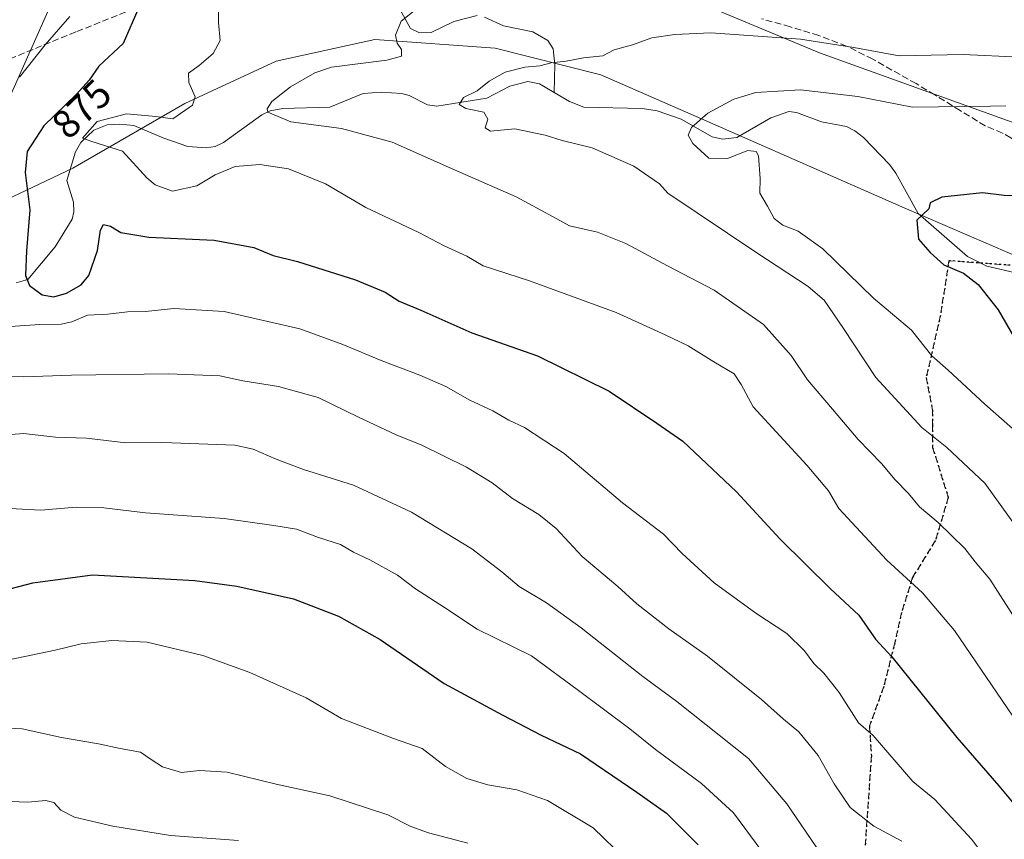
# Model space of a CAD drawing. Units: metres. Extents: x 627314 to 630754, y 4762003 to 4764381.
# Drawn here: x 628781 to 629028, y 4762290 to 4762495 of the extents above; entities that cross this region are included whole.
import ezdxf
from ezdxf.enums import TextEntityAlignment as Align

# ---------------------------------------------------------------- set-up
doc = ezdxf.new("R2010")
doc.units = ezdxf.units.M
doc.header["$MEASUREMENT"] = 0
doc.linetypes.add('DGN Style 3', pattern=[2.307223458686699, 1.648016756204785, -0.6592067024819142])
doc.linetypes.add('DGN Style 5', pattern=[1.1536117293433497, 0.4944050268614355, -0.6592067024819142])
for name, color, linetype, lineweight in [('Arbolado forestal CxS', 92, 'Continuous', 0), ('Corriente natural lineal', 142, 'Continuous', 13), ('Curva de nivel maestra', 30, 'Continuous', 30), ('Curva de nivel normal', 30, 'Continuous', 0), ('Entidad de ámbito territorial', 7, 'Continuous', 0), ('Entidad de ámbito territorial CxS', 92, 'Continuous', 0), ('Espacio natural protegido', 121, 'Continuous', 13), ('Espacio natural protegido CxS', 121, 'Continuous', 0), ('Ruta', 7, 'DGN Style 5', 30), ('Rótulo de curva de nivel directora', 7, 'Continuous', 0), ('Senda', 7, 'DGN Style 3', 0)]:
    doc.layers.add(name, color=color, linetype=linetype, lineweight=lineweight)
doc.styles.add('Style-Arial', font='txt')

# ---------------------------------------------------------------- blocks, each defined once
blk = doc.blocks.new('*U9')
at = {"layer": 'Arbolado forestal CxS', "color": 92, "linetype": 'Continuous', "lineweight": 0}
blk.add_polyline3d([(628931.4555000003, 4762507.749700001, 864.5347999999941), (628981.3353000004, 4762486.937899999, 859.170299999998), (629038.8365000002, 4762466.2477, 854.8304999999965), (629060.1360999999, 4762444.9801, 850.6606999999932), (629077.1885000002, 4762410.935699999, 845.591499999995), (629101.7242999999, 4762385.907299999, 844.7725999999967), (629128.0043000003, 4762371.0735, 844.7168999999994), (629180.8693000004, 4762362.383500001, 848.8767999999982), (629192.4720999999, 4762351.765100001, 848.281799999997), (629206.6551000001, 4762338.6457, 848.824099999998), (629234.8998999996, 4762320.031099999, 851.9073000000062), (629258.5698999995, 4762309.604499999, 855.079199999993), (629282.9256999996, 4762296.0123, 859.1861999999965), (629297.5028999997, 4762298.150900001, 860.7293999999965), (629317.6272999998, 4762311.181500001, 864.7856999999932), (629337.2465000004, 4762315.942100001, 866.1993999999978), (629352.1590999998, 4762337.1511, 869.3935999999958), (629352.4244999997, 4762360.668099999, 877.8555999999954), (629362.9517999999, 4762377.994100001, 881.2191000000021), (629370.8535000002, 4762360.3267, 876.6542999999948), (629388.4469, 4762372.680500001, 878.6552999999985), (629398.2692999998, 4762394.444300001, 882.0224000000018)], dxfattribs=at)

msp = doc.modelspace()

# ---------------------------------------------------------------- linework, layer by layer
at = {"layer": 'Arbolado forestal CxS', "color": 92, "linetype": 'Continuous', "lineweight": 0}
for points in [[(629025.5365000004, 4762746.2861, 990.9455000000017), (629036.6533000004, 4762726.126700001, 983.809500000003), (629067.2093000002, 4762722.165100001, 976.2057999999961), (629085.9281000001, 4762703.3989, 965.036699999997), (629082.4269000003, 4762683.6437, 961.6699999999984), (629066.1930999998, 4762665.5911, 960.3510999999999), (629037.1179000001, 4762656.2305, 958.5478000000004), (629005.4715, 4762648.736099999, 951.5537000000041), (628981.1409, 4762620.387499999, 929.2385999999971), (628968.9990999997, 4762584.606699999, 906.7139000000025), (628961.3613, 4762545.0847, 883.8129999999946), (628931.6809, 4762533.8081, 877.0096999999952), (628931.4555000003, 4762507.749700001, 864.5347999999941), (628981.3353000004, 4762486.937899999, 859.170299999998), (629038.8365000002, 4762466.2477, 854.8304999999965), (629060.1360999999, 4762444.9801, 850.6606999999932), (629077.1885000002, 4762410.935699999, 845.591499999995), (629101.7242999999, 4762385.907299999, 844.7725999999967), (629128.0043000003, 4762371.0735, 844.7168999999994), (629180.8693000004, 4762362.383500001, 848.8767999999982)], [(629247.3343000002, 4762498.801700001, 880.9214999999967), (629241.2528999997, 4762481.546900001, 874.9716000000045), (629231.5913000006, 4762449.617699999, 868.167100000006), (629212.9266999997, 4762424.5371, 861.8963999999978), (629187.3469000002, 4762394.896500001, 854.4404999999971), (629180.8693000004, 4762362.383500001, 848.8767999999982), (629128.0043000003, 4762371.0735, 844.7168999999994), (629101.7242999999, 4762385.907299999, 844.7725999999967), (629077.1885000002, 4762410.935699999, 845.591499999995), (629060.1360999999, 4762444.9801, 850.6606999999932), (629038.8365000002, 4762466.2477, 854.8304999999965), (628981.3353000004, 4762486.937899999, 859.170299999998), (628931.4555000003, 4762507.749700001, 864.5347999999941)]]:
    msp.add_polyline3d(points, dxfattribs=at)
at = {"layer": 'Corriente natural lineal', "color": 142, "linetype": 'Continuous', "lineweight": 13}
for points in [[(628872.5225999998, 4762504.850500001, 866.1512999999978), (628879, 4762493, 865.0311999999976), (628881.2352999998, 4762491.926899999, 864.8160000000062), (628884.1452000003, 4762491.980699999, 864.6408999999985), (628889.8537, 4762494.7163, 864.4760999999999), (628895.6770000001, 4762496.225199999, 864.1548999999941)], [(628897.5427000001, 4762495.8222, 864.0234999999958), (628902.2487000005, 4762493.6391, 863.8797999999952), (628909.6309000002, 4762492.145500001, 862.9054999999935), (628913.3459000001, 4762490.000600001, 862.4187999999995), (628914.6780000003, 4762487.911599999, 862.0290999999999), (628915.1703000005, 4762483.970600001, 860.6793000000034), (628915, 4762477, 858.3374999999943)], [(628780.3044999996, 4762429.319499999, 875.6251000000049), (628783.2708999999, 4762430.2115, 875.0240000000049), (628790.0970999999, 4762438.3683, 873.4756000000052), (628794.3450999996, 4762445.255899999, 872.4143000000041), (628794.7687999997, 4762447.142100001, 872.2934999999999), (628794.6821, 4762449.5021, 872.164499999999), (628793, 4762455, 871.7069999999949), (628795.2142000003, 4762462.115300001, 872.3325999999943), (628796.5001999997, 4762464.440500001, 872.1334000000062), (628799.7292, 4762467.567199999, 870.810500000007), (628803.0707, 4762468.8872, 870.1998000000023), (628806.2825999996, 4762469.0714, 869.7167999999948), (628809.7911, 4762468.693200001, 869.4842000000064), (628817.2396999998, 4762465.5558, 869.117499999993), (628823.2697000002, 4762463.5064, 868.5035999999964), (628827.9541999997, 4762463.1141, 867.7023000000045), (628830.1001000004, 4762463.4791, 867.4082999999956), (628832.2367000004, 4762464.4749, 867.0590999999986), (628841.7824999997, 4762471.375499999, 865.8539000000019), (628843.8992, 4762472.4323, 865.2948000000034), (628847.0236000001, 4762472.941000001, 864.781099999993), (628858.8618999999, 4762473.349199999, 863.6275000000023), (628867.1469000002, 4762476.732000001, 862.8791999999958), (628871.6761999996, 4762477.0581, 862.7070999999996), (628876.8663999997, 4762476.7039, 862.4885000000068), (628878.6748000003, 4762476.2141, 862.1676000000008), (628883.2937000003, 4762473.864200001, 860.9915000000037), (628885.6211000001, 4762473.536800001, 860.7250000000058), (628898.1014, 4762475.550799999, 859.928899999999), (628903.8705000002, 4762478.531300001, 859.4159999999974), (628908.4009999996, 4762479.736500001, 859.4128999999957), (628911.2805000005, 4762479.157600001, 859.1612000000023), (628915, 4762477, 858.3374999999943)], [(628915, 4762477, 858.3374999999943), (628918.7852999996, 4762474.697000001, 857.8616000000038), (628922.3820000002, 4762473.3387, 857.4303000000073), (628936.9875999996, 4762472.964500001, 856.4661000000051), (628940.7703, 4762472.4321, 856.1989999999934), (628946.7284000004, 4762470.291200001, 855.8815000000033), (628954.4705999997, 4762465.874199999, 854.7869999999967), (628957.0745999999, 4762465.264900001, 854.3650999999956), (628960.6799999997, 4762465.7182, 854.1830000000045), (628969.1655000001, 4762470.6371, 853.3640000000015), (628973.7101999996, 4762472.218499999, 853.0948000000062), (628975.6068000002, 4762471.975500001, 852.982799999998), (628981.8919000003, 4762469.6489, 852.4333000000044), (628988.1157999998, 4762468.4893, 852.2522000000026), (628990.2350000005, 4762467.412500001, 852.0019999999931), (628992.3664999995, 4762465.6973, 851.8141999999935), (628998.8931, 4762458.984099999, 851.147100000002), (629000.4808, 4762456.794299999, 850.9232000000047), (629006.0980000002, 4762446.690500001, 849.8430999999982), (629018.4523999998, 4762435.9594, 849.4799999999959), (629023.2418999998, 4762433.544700001, 849.0225000000064), (629031.2110000001, 4762431.686899999, 847.935500000007)]]:
    msp.add_polyline3d(points, dxfattribs=at)
at = {"layer": 'Curva de nivel maestra', "color": 30, "linetype": 'Continuous', "lineweight": 30, "flags": 128}
for points, elevation in [([(628810.9900000002, 4762498.2401), (628807.1399999997, 4762489.2401), (628801.0499999998, 4762483.550100001), (628798.5599999997, 4762480.0601), (628795.4100000003, 4762476.530099999), (628787.2300000006, 4762468.640100001), (628783.0999999996, 4762462.2301), (628782.5899999999, 4762456.940099999), (628783.75, 4762447.630100001), (628782.8899999997, 4762437.360099999), (628782.6299999999, 4762431.190099999), (628783.6399999997, 4762428.690099999), (628786.7999999998, 4762426.3301), (628789.7800000003, 4762425.8301), (628792.8899999997, 4762426.780099999), (628796.6200000001, 4762428.840100001), (628798.5199999996, 4762431.200099999), (628800.7199999997, 4762437.450099999), (628801.4699999997, 4762442.540100001), (628802.1900000004, 4762443.970100001), (628803.9699999997, 4762443.550100001), (628806.54, 4762441.9801), (628813.5499999998, 4762440.8101), (628829.8399999999, 4762440.0001), (628839.7699999996, 4762438.2301), (628844.6399999997, 4762436.2301), (628850.7199999997, 4762434.700099999), (628865.2800000003, 4762430.140100001), (628872.6699999999, 4762426.9901), (628876.1399999997, 4762424.7401), (628881.6200000001, 4762422.5101), (628894.3300000001, 4762416.8201), (628910.8300000001, 4762411.120100001), (628928.7000000002, 4762402.2501), (628940.6600000003, 4762394.210100001), (628947.1500000004, 4762389.690099999), (628960.5899999999, 4762377.050100001), (628971.5199999996, 4762365.190099999), (628984.1500000004, 4762352.800100001), (628991.1900000004, 4762346.200099999), (628995.3799999999, 4762340.1801), (628999.4500000002, 4762335.790100001), (629015.7100000001, 4762315.5701), (629026.2699999996, 4762303.460100001), (629034.2199999997, 4762293.960100001)], 875), ([(629033.4800000006, 4762451.0601), (629027.5700000003, 4762451.190099999), (629022.1299999999, 4762451.850099999), (629012.0099999999, 4762450.8301), (629009.0300000003, 4762449.380100001), (629008.7100000001, 4762447.8301), (629005.7000000002, 4762445.0601), (629006.1699999999, 4762440.2501), (629009.0999999996, 4762436.920100001), (629012.5099999999, 4762433.860099999), (629017.4100000003, 4762431.800100001), (629021.1200000001, 4762428.9301), (629026.1299999999, 4762422.5701), (629030.0800000001, 4762415.710100001)], 850), ([(628768.1100000005, 4762350.0101), (628784.4600000001, 4762354.2601), (628799.4199999999, 4762356.300100001), (628825.0700000003, 4762354.880100001), (628835.5599999997, 4762353.460100001), (628849.7000000002, 4762350.2401), (628861.0300000003, 4762345.9001), (628871.4400000004, 4762340.100099999), (628887.4400000004, 4762329.120100001), (628901.9800000006, 4762321.220100001), (628911.6799999997, 4762316.140100001), (628921.5899999999, 4762311.5101), (628935.6500000004, 4762301.880100001), (628943.0800000001, 4762296.6801), (628950.9800000006, 4762288.7501)], 900)]:
    msp.add_lwpolyline(points, dxfattribs=dict(at, elevation=elevation))
at = {"layer": 'Curva de nivel normal', "color": 30, "linetype": 'Continuous', "lineweight": 0, "flags": 128}
for points, elevation in [([(628830.9900000002, 4762499.050000001), (628831, 4762494.52), (628831.4199999999, 4762490), (628829.6100000005, 4762486.76), (628826.1399999997, 4762483.720000001), (628823.4800000006, 4762481.850000001), (628823.5099999999, 4762479.480000001), (628825.1500000004, 4762475.880000001), (628824.4400000004, 4762473.83), (628819.5199999996, 4762470.4), (628815.2699999996, 4762470.949999999), (628807.9400000004, 4762471.619999999), (628800.6100000005, 4762469.710000001), (628796.9500000002, 4762465.529999999), (628799.2400000002, 4762464.689999999), (628806.9600000001, 4762462.33), (628813.0499999998, 4762455.609999999), (628815.0999999996, 4762453.890000001), (628819.4800000006, 4762452.310000001), (628825.54, 4762453.619999999), (628830.0999999996, 4762456.350000001), (628835.1399999997, 4762458.470000001), (628841.3399999999, 4762458.99), (628848.5099999999, 4762457.880000001), (628857.7000000002, 4762454.100000001), (628867.8499999996, 4762448.17), (628881.0599999997, 4762441.939999999), (628887.4199999999, 4762438.630000001), (628893.1200000001, 4762436), (628897.2199999997, 4762433.640000001), (628908.8200000003, 4762429.859999999), (628930.4800000006, 4762421.9), (628942.7199999997, 4762416.310000001), (628948.4800000006, 4762413.560000001), (628954.9600000001, 4762409.560000001), (628960.0199999996, 4762406.560000001), (628961.7400000002, 4762403.949999999), (628964.7999999998, 4762398.33), (628978.1799999997, 4762383.720000001), (628983.5999999996, 4762377.27), (628986.2400000002, 4762372.9), (628998.2199999997, 4762359.960000001), (629007.1600000003, 4762351.77), (629015.1200000001, 4762342.390000001), (629029.79, 4762320.949999999)], 870), ([(628880.7599999999, 4762498.050000001), (628876.7000000002, 4762494.850000001), (628875.2599999999, 4762491.359999999), (628875.6500000004, 4762489.359999999), (628876.7300000006, 4762487.75), (628876.7400000002, 4762486.050000001), (628873.0999999996, 4762485.109999999), (628859.2800000003, 4762483.33), (628855.0499999998, 4762481.869999999), (628848.9500000002, 4762478.4), (628844.3200000003, 4762474.77), (628843.1100000005, 4762472.91), (628843.3399999999, 4762472.02), (628849.0700000003, 4762469.619999999), (628861.7800000003, 4762468), (628874.4000000004, 4762464.539999999), (628890.0099999999, 4762457.59), (628905.4699999997, 4762450.850000001), (628914.7000000002, 4762445.880000001), (628918.8399999999, 4762443.630000001), (628925.8099999997, 4762442.029999999), (628932.9199999999, 4762439.16), (628943.3700000001, 4762433.59), (628955, 4762427.550000001), (628967.3799999999, 4762418.91), (628974.3200000003, 4762411.189999999), (628978.3300000001, 4762405.060000001), (628984.6200000001, 4762397.76), (628991.0099999999, 4762390.16), (628996.8799999999, 4762384.180000001), (629000.2800000003, 4762380.02), (629003.6399999997, 4762376.609999999), (629006.3600000005, 4762373.32), (629011.0800000001, 4762369.34), (629017.7400000002, 4762362.850000001), (629020.3300000001, 4762359.529999999), (629024.04, 4762355.220000001), (629031.4199999999, 4762343.609999999)], 865), ([(628793.75, 4762495.980000001), (628787.6100000005, 4762488.939999999), (628781.1200000001, 4762480.84)], 880), ([(629031.6100000005, 4762485.800000001), (629017.3700000001, 4762486.470000001), (629001.29, 4762486.15), (628989.9600000001, 4762488.25), (628976.6200000001, 4762490.33), (628954.2100000001, 4762491.930000001), (628945.1699999999, 4762491.5), (628939.4100000003, 4762490.630000001), (628934.5899999999, 4762488.91), (628930, 4762487.630000001), (628927.1600000003, 4762486.140000001), (628922.2999999998, 4762485.66), (628917.9600000001, 4762484.850000001), (628914.2199999997, 4762484.390000001), (628911.3399999999, 4762483.630000001), (628907.6200000001, 4762483.289999999), (628902.6699999999, 4762482.08), (628898.7100000001, 4762479.800000001), (628895.6699999999, 4762477.4), (628892.2800000003, 4762475.720000001), (628891.1699999999, 4762474.01), (628892.8399999999, 4762472.970000001), (628897.3499999996, 4762472.08), (628898.3499999996, 4762470.32), (628897.6900000004, 4762468.109999999), (628899, 4762467.34), (628905.1600000003, 4762467.92), (628912.75, 4762466.34), (628916.9500000002, 4762464.99), (628924.4699999997, 4762463.16), (628934.9400000004, 4762458.529999999), (628941.3600000005, 4762454.109999999), (628943.4000000004, 4762451.83), (628965.6900000004, 4762436.890000001), (628978.5599999997, 4762428.41), (628982.5099999999, 4762424.99), (628987.3799999999, 4762417.9), (628995.4500000002, 4762405.66), (629007.0199999996, 4762393.140000001), (629013.2400000002, 4762388.130000001), (629022.7699999996, 4762379.230000001), (629032.7300000006, 4762365.26)], 860), ([(629028.04, 4762473.609999999), (629024.2100000001, 4762473.600000001), (629004.6299999999, 4762473.300000001), (628990.9600000001, 4762475.939999999), (628976.6299999999, 4762477.640000001), (628965.4199999999, 4762476.960000001), (628959.9500000002, 4762475.350000001), (628953.4600000001, 4762471.83), (628949.3300000001, 4762468.230000001), (628948.5199999996, 4762466.27), (628949.6399999997, 4762464.180000001), (628953.6799999997, 4762460.560000001), (628958.3700000001, 4762460.460000001), (628963.4000000004, 4762462.470000001), (628965.4900000002, 4762462.220000001), (628966.0800000001, 4762461.17), (628966.5599999997, 4762455.460000001), (628966.4299999997, 4762451.75), (628968.4000000004, 4762448.529999999), (628970.0599999997, 4762445.49), (628972.2300000006, 4762443.76), (628976.0099999999, 4762442.300000001), (628982.2100000001, 4762437.850000001), (628994.8600000005, 4762425.529999999), (629004.4100000003, 4762417.49), (629009.4900000002, 4762411.08), (629013.5999999996, 4762407.49), (629022.7699999996, 4762399.01), (629029.6799999997, 4762392.91)], 855), ([(628775, 4762418.140000001), (628786.2699999996, 4762418.92), (628791.6100000005, 4762418.99), (628794.2699999996, 4762419.619999999), (628798.1600000003, 4762421.289999999), (628803.2599999999, 4762421.480000001), (628808.2100000001, 4762422.100000001), (628812.6600000003, 4762422.220000001), (628819.7800000003, 4762422.9), (628832.3499999996, 4762422.180000001), (628851.3499999996, 4762417.800000001), (628862.0700000003, 4762413.949999999), (628871.7000000002, 4762409.92), (628881.3399999999, 4762406.220000001), (628887.8200000003, 4762403.369999999), (628893.8600000005, 4762400), (628899.5999999996, 4762397.300000001), (628903.6600000003, 4762394.970000001), (628907.5099999999, 4762393.180000001), (628917.4400000004, 4762386.65), (628932.0899999999, 4762374.34), (628942.3300000001, 4762366.439999999), (628947, 4762361.600000001), (628954.9800000006, 4762354.27), (628965.4699999997, 4762346.67), (628973.2100000001, 4762341.600000001), (628977.5800000001, 4762337.230000001), (628979.9299999997, 4762334.060000001), (628982.4500000002, 4762331.66), (628986.2999999998, 4762326.83), (628991.1600000003, 4762319.230000001), (628994.79, 4762316.039999999), (629004.7199999997, 4762304.58), (629010.2000000002, 4762300.08), (629019.4400000004, 4762290.130000001), (629029.54, 4762276.82)], 880), ([(628774.4199999999, 4762405.980000001), (628782.2300000006, 4762405.789999999), (628794.1699999999, 4762406.210000001), (628818.4199999999, 4762406.57), (628831.2599999999, 4762406.119999999), (628837.0199999996, 4762404.84), (628845.9500000002, 4762403.42), (628855.9199999999, 4762400.619999999), (628865.9699999997, 4762395.730000001), (628875.4100000003, 4762391.289999999), (628881.8899999997, 4762388.77), (628893.0199999996, 4762383.230000001), (628899.4699999997, 4762379.279999999), (628904.5499999998, 4762375.359999999), (628911.1200000001, 4762371.380000001), (628915.5, 4762367.9), (628922.0099999999, 4762360.880000001), (628930.9000000004, 4762353.369999999), (628935.6299999999, 4762348.99), (628943.6399999997, 4762342.789999999), (628953.3399999999, 4762335.960000001), (628966.8799999999, 4762325.07), (628972.3300000001, 4762320.17), (628976.2300000006, 4762317.02), (628981.0499999998, 4762311.08), (628985.0300000003, 4762303.949999999), (628989.0499999998, 4762298.09), (628995, 4762293.390000001), (629002, 4762289.640000001)], 885), ([(628771.7699999996, 4762390.779999999), (628782.1699999999, 4762391.640000001), (628790.1399999997, 4762390.76), (628797.9199999999, 4762390.480000001), (628807.79, 4762389.289999999), (628817.0499999998, 4762389.380000001), (628835.04, 4762388.699999999), (628839.5999999996, 4762387.699999999), (628845.3799999999, 4762385.24), (628852.2300000006, 4762382.600000001), (628864.7199999997, 4762378.75), (628879.2699999996, 4762371.930000001), (628894.3799999999, 4762362.779999999), (628901.8799999999, 4762357.060000001), (628906.2400000002, 4762353.359999999), (628913.0499999998, 4762349.26), (628921.7100000001, 4762343.029999999), (628937.2000000002, 4762330.850000001), (628945.6299999999, 4762324.609999999), (628963.5800000001, 4762310.279999999), (628973.2199999997, 4762298.949999999), (628981.8099999997, 4762286.34)], 890), ([(628778.75, 4762372.890000001), (628786.5199999996, 4762372.480000001), (628795.3399999999, 4762373.180000001), (628802.2699999996, 4762373.029999999), (628812.7199999997, 4762371.82), (628832.3799999999, 4762370.34), (628844.7699999996, 4762368.609999999), (628850.4800000006, 4762367.689999999), (628856.0199999996, 4762365.630000001), (628861.4800000006, 4762363.84), (628864.7300000006, 4762361.99), (628868.8600000005, 4762360.07), (628875.7400000002, 4762356.180000001), (628880.2999999998, 4762352.76), (628887.5, 4762348.140000001), (628895.6900000004, 4762342.699999999), (628909.2599999999, 4762335.99), (628921.0899999999, 4762327.32), (628933.8899999997, 4762317.76), (628940.3600000005, 4762312.560000001), (628951.8099999997, 4762304.09), (628959.8600000005, 4762296.76), (628966.9800000006, 4762287.100000001)], 895), ([(628778.5099999999, 4762335.039999999), (628790.0599999997, 4762337.42), (628796.6100000005, 4762339.02), (628804.2699999996, 4762339.83), (628813.0899999999, 4762339.460000001), (628827.0499999998, 4762336.09), (628838.7699999996, 4762331.800000001), (628852.9400000004, 4762325.480000001), (628861.7800000003, 4762320.32), (628874.7800000003, 4762315.310000001), (628881.9699999997, 4762312.84), (628887.7999999998, 4762308.34), (628893.0800000001, 4762305.279999999), (628898.3700000001, 4762303.710000001), (628905.5899999999, 4762302.49), (628913.2800000003, 4762299.84), (628924.7599999999, 4762292.980000001), (628932.8499999996, 4762285.09)], 905), ([(628772.2699999996, 4762318.26), (628781.8600000005, 4762317.74), (628791.6299999999, 4762315.550000001), (628800.9199999999, 4762313.949999999), (628806.3399999999, 4762312.789999999), (628811.4800000006, 4762311.869999999), (628814.0700000003, 4762310.08), (628816.9199999999, 4762308.24), (628821.6799999997, 4762306.82), (628826.2400000002, 4762307.279999999), (628833.0899999999, 4762306.91), (628845.3600000005, 4762303.890000001), (628858.8600000005, 4762301), (628873.3499999996, 4762296.210000001), (628879.1100000005, 4762293.34), (628883.5, 4762291.74), (628893.4000000004, 4762289.100000001)], 910), ([(628774.3600000005, 4762299.75), (628783.25, 4762299.4), (628787.7300000006, 4762299.84), (628789.79, 4762299.33), (628791.4800000006, 4762297.41), (628794.9600000001, 4762295.66), (628804.5499999998, 4762293.4), (628818.9500000002, 4762291.08), (628836, 4762289.779999999)], 915)]:
    msp.add_lwpolyline(points, dxfattribs=dict(at, elevation=elevation))
at = {"layer": 'Entidad de ámbito territorial', "color": 7, "linetype": 'Continuous', "lineweight": 0, "flags": 128}
msp.add_lwpolyline([(628764.3937999997, 4762443.775199999), (628841.4189999999, 4762616.904999999), (628903.2099999981, 4762669.852999999), (629007.346, 4762759.653)], dxfattribs=at)
at = {"layer": 'Entidad de ámbito territorial CxS', "color": 92, "linetype": 'Continuous', "lineweight": 0, "flags": 128}
msp.add_lwpolyline([(629621.1852069383, 4762045.955562759), (628436.960157561, 4762023.664557901), (628438.4031499998, 4762024.45125), (628456.6302000006, 4762037.8101), (628488.493900002, 4762067.638849999), (628507.2259999991, 4762085.78625), (628521.514100002, 4762103.7231), (628531.9092000006, 4762119.044100001), (628543.5948500008, 4762140.247049998), (628552.7110000012, 4762162.919000001), (628569.0967500008, 4762205.066950001), (628580.450000001, 4762237.4499), (628590.5222, 4762263.449850001), (628602.8058500018, 4762286.6918), (628620.405000001, 4762311.176200002), (628637.1041000022, 4762329.285100001), (628660.8932500007, 4762348.925900001), (628679.9728500006, 4762368.979800001), (628709.8729999987, 4762394.96405), (628739.38515, 4762421.314850002), (628764.3938000007, 4762443.775150001), (628841.4190000007, 4762616.904999999), (628903.209999999, 4762669.853), (629007.3460000008, 4762759.653000001)], dxfattribs=at)
at = {"layer": 'Espacio natural protegido', "color": 121, "linetype": 'Continuous', "lineweight": 13, "flags": 128}
msp.add_lwpolyline([(629039.9137999993, 4762431.981200002), (629001.9911999982, 4762448.334000003), (628953.1705999981, 4762469.835000002), (628926.6477999989, 4762481.436500002), (628900.2149000004, 4762488.078000002), (628870.0530000001, 4762490.203600002), (628845.3669999997, 4762484.798000002), (628822.5558999999, 4762474.204300002), (628794.5086999994, 4762458.055800001), (628764.3937999997, 4762443.775199999)], dxfattribs=at)
at = {"layer": 'Espacio natural protegido CxS', "color": 121, "linetype": 'Continuous', "lineweight": 0, "flags": 128}
msp.add_lwpolyline([(629039.9138000001, 4762431.9812), (629001.9911999991, 4762448.334000002), (628953.170599999, 4762469.835000001), (628926.6477999997, 4762481.436500001), (628900.2149000011, 4762488.078000001), (628870.0530000008, 4762490.203600002), (628845.3670000006, 4762484.798000001), (628822.5559000009, 4762474.2043), (628794.5087000004, 4762458.0558), (628764.3938000007, 4762443.775150001)], dxfattribs=at)
at = {"layer": 'Ruta', "color": 7, "linetype": 'DGN Style 5', "lineweight": 30}
msp.add_polyline3d([(629033.7302000001, 4762433.4257, 858.7200000000012), (629013.7808999997, 4762434.893300001, 856.6630000000005), (629011.6273999996, 4762421.1555, 866.8484999999928), (629008.0925000003, 4762405.6503, 872.7436000000017), (629009.6314000003, 4762397.6062, 883.036699999997), (629009.6540999999, 4762393.698899999, 882.6545000000042), (629009.6688999999, 4762391.159, 882.6778999999952), (629009.6863000002, 4762388.1654, 883.0418000000063), (629013.6054999996, 4762375.6687, 888.6398999999947), (629010.3715000004, 4762364.862199999, 890.7822000000016), (629004.6349999999, 4762355.573000001, 896.3720999999933), (629001.9288999997, 4762346.8529, 897.7400000000052), (629000.2263000002, 4762339.287799999, 899.3508000000003), (628997.4598000003, 4762328.331900001, 899.3415999999999), (628993.8672000002, 4762318.421900001, 892.5685999999987), (628994.3498999998, 4762310.9661, 904.3736000000064), (628992.7838000003, 4762288.148399999, 909.368100000007)], dxfattribs=at)
at = {"layer": 'Senda', "color": 7, "linetype": 'DGN Style 3', "lineweight": 0}
for points in [[(628812.0201000003, 4762498.840100001, 895.9885999999971), (628795.2200999996, 4762492.130100001, 896.3910999999936), (628779.1300999997, 4762485.5601, 897.8362999999954)], [(629133.6001000004, 4762417.8301, 863.1037000000069), (629121.3701, 4762419.170100001, 855.9100999999937), (629098.1101000002, 4762421.4901, 855.4885999999971), (629088.7401000002, 4762421.670100001, 853.5191000000051), (629082.0500999996, 4762429.390100001, 870.8028000000049), (629080.3000999996, 4762432.220100001, 869.5608999999969), (629076.6401000004, 4762439.450099999, 858.003800000006), (629073.4700999996, 4762443.300100001, 858.7477000000072), (629071.5601000005, 4762444.870100001, 861.3163999999962), (629066.0000999998, 4762447.700099999, 858.9103000000032), (629037.7200999996, 4762460.380100001, 859.3907000000036), (629033.4600999998, 4762462.9101, 860.3380999999937), (629029.3000999996, 4762465.610099999, 867.5185000000056), (629027.1601, 4762466.840100001, 868.859700000001), (629022.8501000004, 4762468.640100001, 874.3092999999935), (629016.6001000004, 4762472.4801, 880.3000999999931), (629010.2001, 4762476.4001, 862.936400000006), (629005.5401, 4762479.200099999, 863.1122000000032), (628994.7100999998, 4762485.3301, 886.3656999999948), (628988.1401000004, 4762488.610099999, 886.5133999999963), (628981.1700999998, 4762491.2301, 885.7722000000067), (628974.0000999998, 4762493.450099999, 884.3276999999945), (628966.8601000002, 4762495.4301, 881.0709000000062)], [(629033.7302000001, 4762433.4257, 858.7200000000012), (629013.7808999997, 4762434.893300001, 856.6630000000005), (629011.6273999996, 4762421.1555, 866.8484999999928), (629008.0925000003, 4762405.6503, 872.7436000000017), (629009.6314000003, 4762397.6062, 883.036699999997), (629009.6540999999, 4762393.698899999, 882.6545000000042), (629009.6688999999, 4762391.159, 882.6778999999952), (629009.6863000002, 4762388.1654, 883.0418000000063), (629013.6054999996, 4762375.6687, 888.6398999999947), (629010.3715000004, 4762364.862199999, 890.7822000000016), (629004.6349999999, 4762355.573000001, 896.3720999999933), (629001.9288999997, 4762346.8529, 897.7400000000052), (629000.2263000002, 4762339.287799999, 899.3508000000003), (628997.4598000003, 4762328.331900001, 899.3415999999999), (628993.8672000002, 4762318.421900001, 892.5685999999987), (628994.3498999998, 4762310.9661, 904.3736000000064), (628992.7838000003, 4762288.148399999, 909.368100000007)]]:
    msp.add_polyline3d(points, dxfattribs=at)

# ---------------------------------------------------------------- block references
at = {"layer": 'Arbolado forestal CxS', "color": 92, "linetype": 'Continuous', "lineweight": 0}
msp.add_blockref('*U9', (0, 0), dxfattribs=at)

# ---------------------------------------------------------------- texts
at = {"layer": 'Rótulo de curva de nivel directora', "color": 7, "linetype": 'Continuous', "lineweight": 0, "style": 'Style-Arial'}
msp.add_text('875', height=7.000000000000002, rotation=43.96630531281566, dxfattribs=at).set_placement((628796.7088650394, 4762472.886433726), align=Align.MIDDLE_CENTER)

doc.saveas('drawing.dxf')
